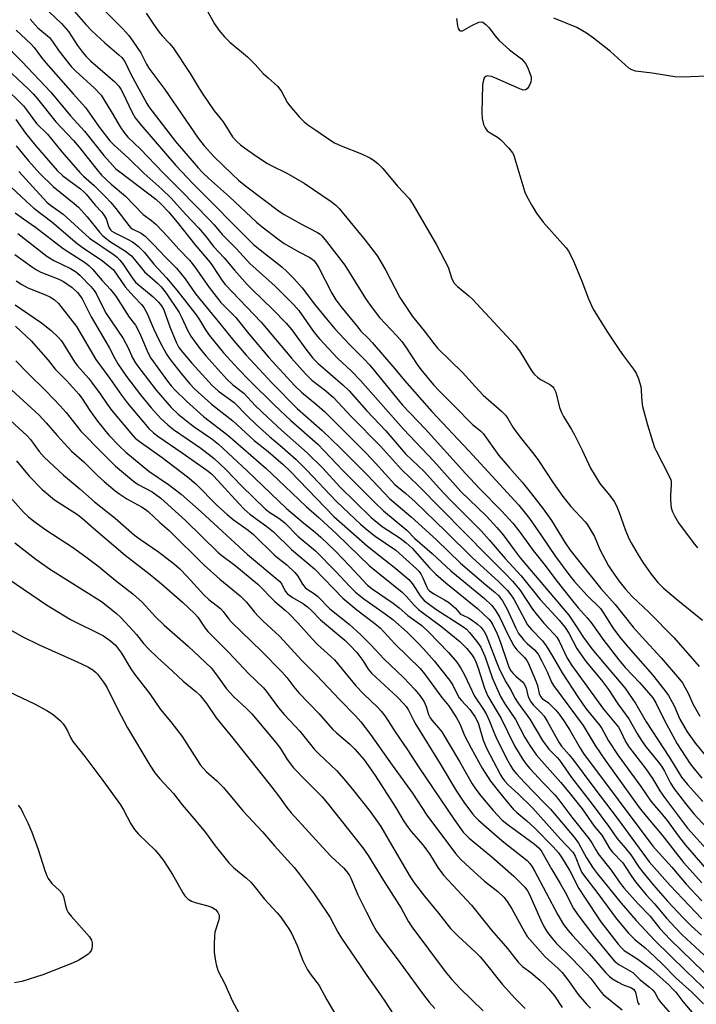
# Model space of a CAD drawing. Units: inches. Extents: x 1219771 to 1225771, y 561455 to 565455.
# Drawn here: x 1223604 to 1223803, y 562439 to 562730 of the extents above; entities that cross this region are included whole.
import ezdxf

# ---------------------------------------------------------------- set-up
doc = ezdxf.new("R2010")
doc.units = ezdxf.units.IN
doc.header["$MEASUREMENT"] = 0
doc.layers.add('Undefined', color=1, linetype='Continuous')

msp = doc.modelspace()

# ---------------------------------------------------------------- linework, layer by layer
at = {"layer": 'Undefined'}
for points, elevation in [([(1223623.79, 562737.84), (1223634.3, 562727.15), (1223636.13, 562725.11), (1223637.3, 562723.49), (1223639.62, 562720), (1223641.35, 562716.69), (1223642.04, 562715.54), (1223646.76, 562709.22), (1223656.53, 562694.86), (1223658.35, 562692.59), (1223661.19, 562689.45), (1223666.57, 562684.19), (1223668.43, 562682.51), (1223670.5, 562680.79), (1223680.48, 562673.27), (1223681.9, 562672.38), (1223686.84, 562669.63), (1223691.77, 562667.05), (1223692.47, 562666.58), (1223693.05, 562666.06), (1223694.41, 562664.42), (1223699.79, 562657.36), (1223705.89, 562647.55), (1223707.22, 562645.59), (1223710.01, 562641.98), (1223715.05, 562636.62), (1223716.56, 562634.82), (1223717.8, 562633.16), (1223721.12, 562628.07), (1223722.22, 562626.59), (1223725.96, 562622.11), (1223727.65, 562620.27), (1223732.08, 562615.93), (1223737.45, 562610.42), (1223739.82, 562608.47), (1223740.54, 562607.72), (1223745.18, 562601.28), (1223748.31, 562597.55), (1223752.06, 562593.35), (1223754.83, 562589.96), (1223758.29, 562585.53), (1223760.7, 562582.04), (1223764.76, 562575.47), (1223766.28, 562573.34), (1223768.9, 562569.97), (1223775.33, 562562.04), (1223779.5, 562557.26), (1223784.86, 562550.61), (1223787.5, 562547.6), (1223793.06, 562541.51), (1223798.51, 562535.28), (1223799.32, 562534.17), (1223800.08, 562532.93), (1223801, 562531.13), (1223802.55, 562527.73), (1223804.45, 562524.35)], 398), ([(1223617.18, 562735.45), (1223623.44, 562728.35), (1223625.21, 562726.5), (1223629.01, 562722.97), (1223633.16, 562719.46), (1223634.03, 562718.65), (1223634.9, 562717.47), (1223636.65, 562713.7), (1223641.39, 562705.08), (1223641.97, 562704.14), (1223649.84, 562693.86), (1223656.53, 562686.12), (1223657.79, 562684.77), (1223659.59, 562683.05), (1223665.8, 562677.53), (1223673.76, 562670.1), (1223675.38, 562668.7), (1223680, 562665.16), (1223681.89, 562663.81), (1223686.23, 562661.33), (1223689.49, 562659.62), (1223690.17, 562659.18), (1223690.65, 562658.75), (1223691.38, 562657.85), (1223692.16, 562656.61), (1223696, 562649.14), (1223697.13, 562647.15), (1223698.59, 562645.16), (1223703.58, 562639.05), (1223704.55, 562637.95), (1223706.72, 562635.83), (1223707.89, 562634.56), (1223714.58, 562626.84), (1223717.42, 562623.41), (1223725.47, 562614.17), (1223736.34, 562602.65), (1223751.1, 562586.63), (1223754.22, 562582.67), (1223757.82, 562577.56), (1223761.92, 562571.45), (1223766.11, 562565.72), (1223767.42, 562564.16), (1223771.23, 562559.96), (1223775.15, 562556.12), (1223776.01, 562554.93), (1223778.83, 562550.42), (1223780.76, 562547.75), (1223783.36, 562544.67), (1223790.54, 562536.55), (1223794.17, 562531.95), (1223795.22, 562530.4), (1223796.34, 562528.43), (1223796.97, 562527.16), (1223798.54, 562523.44), (1223800.74, 562519.73), (1223803.19, 562516.29), (1223810.53, 562507.29)], 400), ([(1223657.89, 562734.79), (1223661.38, 562728.59), (1223662.61, 562726.69), (1223664.28, 562724.74), (1223665.91, 562723.14), (1223671.09, 562718.83), (1223673.34, 562716.57), (1223675.7, 562713.94), (1223677.15, 562712.61), (1223680.05, 562710.14), (1223681.14, 562708.61), (1223682.93, 562705.33), (1223683.56, 562704.36), (1223686.31, 562701.2), (1223687.78, 562699.71), (1223688.92, 562698.8), (1223691.22, 562697.2), (1223695.32, 562694.4), (1223696.77, 562693.51), (1223698.74, 562692.56), (1223704.75, 562690.19), (1223707.16, 562689.07), (1223708.17, 562688.47), (1223709.52, 562687.36), (1223711, 562685.94), (1223715.31, 562680.69), (1223718.74, 562677.1), (1223719.83, 562675.42), (1223726.79, 562663.36), (1223729.2, 562658.91), (1223730.25, 562656.77), (1223731.39, 562653.31), (1223732.03, 562652.08), (1223732.99, 562651.1), (1223736.39, 562648.35), (1223737.46, 562647.34), (1223750.04, 562633.77), (1223751.32, 562632.15), (1223752.71, 562629.88), (1223754.4, 562626.88), (1223755.2, 562625.73), (1223755.75, 562625.09), (1223756.6, 562624.31), (1223757.51, 562623.62), (1223759.92, 562622.39), (1223760.57, 562621.98), (1223761.14, 562621.48), (1223761.43, 562621.1), (1223761.97, 562619.92), (1223763.1, 562615.44), (1223763.64, 562613.94), (1223764.29, 562612.7), (1223766.65, 562608.9), (1223767.53, 562607.35), (1223769.81, 562602.83), (1223772.28, 562597.5), (1223775.01, 562593.02), (1223777.87, 562589.54), (1223779.2, 562587.69), (1223779.86, 562586.37), (1223780.66, 562584.45), (1223782.41, 562579.45), (1223783.58, 562576.73), (1223784.24, 562575.42), (1223786.27, 562571.89), (1223787.77, 562569.52), (1223790.12, 562566.18), (1223792.11, 562563.8), (1223793.71, 562562.23), (1223797.48, 562558.99), (1223805.31, 562552.7)], 394), ([(1223612.6, 562732.12), (1223616.2, 562728.71), (1223618.29, 562726.34), (1223620.98, 562722.19), (1223622.46, 562720.22), (1223623.54, 562718.92), (1223624.77, 562717.72), (1223631.92, 562711.46), (1223633.11, 562710.23), (1223633.74, 562709.36), (1223634.24, 562708.46), (1223637.06, 562702.4), (1223637.95, 562700.88), (1223639.59, 562698.82), (1223649.96, 562686.78), (1223655.05, 562681.39), (1223672.84, 562663.52), (1223674.81, 562661.87), (1223681.21, 562656.87), (1223682.71, 562655.52), (1223684.72, 562653.48), (1223687.2, 562650.75), (1223690.88, 562645.93), (1223694.42, 562641.52), (1223696.83, 562638.65), (1223701.12, 562633.95), (1223705.5, 562629.62), (1223707.12, 562627.86), (1223716.84, 562616.05), (1223723.44, 562609.1), (1223735.33, 562595.9), (1223739.46, 562591.52), (1223746.06, 562584.82), (1223749.32, 562581.28), (1223751.22, 562578.91), (1223755.37, 562573.25), (1223758.87, 562568.75), (1223762.01, 562564.54), (1223766.52, 562558.81), (1223768.56, 562556.27), (1223771.27, 562553.35), (1223772.36, 562552.04), (1223776.2, 562546.65), (1223780.59, 562540.95), (1223782.5, 562538.73), (1223786.75, 562534.18), (1223790.63, 562529.7), (1223791.54, 562528.23), (1223794.1, 562523.04), (1223796.5, 562518.5), (1223797.84, 562516.16), (1223801.61, 562510.28), (1223802.79, 562508.76), (1223805.1, 562506.08)], 402), ([(1223641.21, 562731.69), (1223643.34, 562728.48), (1223645.04, 562726.17), (1223645.93, 562725.08), (1223648.13, 562722.76), (1223649.19, 562721.48), (1223654.17, 562713.97), (1223656.79, 562709.56), (1223657.88, 562707.86), (1223661.28, 562702.97), (1223663.95, 562699.65), (1223666.7, 562695.26), (1223667.94, 562693.83), (1223669.02, 562692.9), (1223670.21, 562692.02), (1223673.86, 562689.45), (1223677.02, 562687.36), (1223678.28, 562686.67), (1223682.66, 562684.58), (1223687.76, 562681.62), (1223695.73, 562676.22), (1223697.13, 562675.08), (1223698.11, 562674.1), (1223705.81, 562664.8), (1223709.41, 562660.08), (1223711.89, 562655.78), (1223715.97, 562647.88), (1223719.78, 562642.28), (1223723.22, 562638.04), (1223726.06, 562634.25), (1223727.15, 562632.95), (1223734.46, 562625.76), (1223738.21, 562621.56), (1223740.62, 562619.04), (1223742.13, 562617.65), (1223746.03, 562614.3), (1223747.19, 562613.09), (1223747.85, 562612.15), (1223749.32, 562609.64), (1223750.3, 562608.25), (1223751.85, 562606.2), (1223755.56, 562601.63), (1223756.94, 562599.75), (1223761.23, 562593.14), (1223764.08, 562589.09), (1223766.42, 562586.2), (1223770.65, 562581.68), (1223771.35, 562580.77), (1223773.44, 562577.36), (1223775.01, 562573.52), (1223777.57, 562568.66), (1223778.51, 562567.17), (1223780.61, 562564.3), (1223782.55, 562561.84), (1223784.54, 562559.63), (1223789.5, 562554.88), (1223796.76, 562547.52), (1223804.3, 562538.94)], 396), ([(1223606.97, 562730), (1223609.24, 562727.39), (1223612.71, 562724.52), (1223613.63, 562723.37), (1223615.47, 562720.62), (1223619.07, 562716.05), (1223620.41, 562714.71), (1223626, 562709.57), (1223627.89, 562707.5), (1223628.71, 562706.3), (1223631.18, 562702.27), (1223633.53, 562698.17), (1223634.63, 562696.6), (1223635.79, 562695.2), (1223639.54, 562691.62), (1223646.14, 562684.74), (1223651.37, 562679.55), (1223659.88, 562670.76), (1223661.25, 562669.29), (1223663.66, 562666.42), (1223667.83, 562662.17), (1223671.79, 562657.85), (1223679.23, 562651.2), (1223684.8, 562645.68), (1223686.19, 562643.98), (1223690.71, 562637.53), (1223692.29, 562635.65), (1223697.67, 562629.92), (1223701.73, 562626.07), (1223704.46, 562623.33), (1223717.09, 562609.04), (1223726.08, 562599.59), (1223734.03, 562590.65), (1223741.53, 562583.33), (1223744.66, 562580), (1223746.44, 562577.81), (1223749.74, 562573.37), (1223751.54, 562571.06), (1223765.82, 562554.08), (1223767.63, 562551.5), (1223770.16, 562547.49), (1223772.62, 562544.24), (1223776.28, 562539.83), (1223782.38, 562532.73), (1223785.57, 562527.92), (1223788.62, 562522.66), (1223795.52, 562512.15), (1223799.11, 562506.35), (1223800.88, 562504.13), (1223805.33, 562499.18)], 404), ([(1223732.71, 562730.15), (1223733.03, 562727.98), (1223733.26, 562727.24), (1223733.61, 562726.67), (1223733.93, 562726.48), (1223734.52, 562726.54), (1223737.2, 562728.1), (1223739.33, 562729.1), (1223740.09, 562729.19), (1223740.53, 562729.04), (1223741.35, 562728.42), (1223742.31, 562727.43), (1223743.98, 562725.1), (1223745.29, 562723.66), (1223748.32, 562720.9), (1223751.92, 562718.23), (1223752.62, 562717.5), (1223753.08, 562716.84), (1223753.76, 562715.58), (1223754.28, 562714.28), (1223754.69, 562712.95), (1223754.78, 562712.17), (1223754.61, 562711.37), (1223754.04, 562710.1), (1223753.6, 562709.45), (1223753.06, 562709.08), (1223752.42, 562709.05), (1223751.36, 562709.38), (1223744.07, 562712.63), (1223743, 562713.04), (1223742.25, 562713.2), (1223741.79, 562713.21), (1223741.38, 562713.08), (1223740.9, 562712.62), (1223740.54, 562711.62), (1223740.39, 562710.47), (1223740.22, 562702.41), (1223740.28, 562700.64), (1223740.69, 562698.92), (1223741.16, 562697.86), (1223741.81, 562697.07), (1223742.6, 562696.4), (1223744.77, 562695.12), (1223745.66, 562694.43), (1223748.15, 562691.87), (1223749.23, 562690.52), (1223749.58, 562689.82), (1223749.97, 562688.74), (1223752.84, 562678.97), (1223753.44, 562677.67), (1223755.09, 562674.65), (1223756.28, 562672.73), (1223758.27, 562670.1), (1223764.12, 562663.62), (1223765.06, 562662.5), (1223765.72, 562661.54), (1223766.43, 562660.26), (1223767.28, 562658.37), (1223769.71, 562652.65), (1223771.63, 562647.45), (1223773.04, 562644.44), (1223777.04, 562637.92), (1223780.76, 562632.27), (1223781.93, 562630.63), (1223784.94, 562626.69), (1223785.73, 562625.49), (1223786.38, 562623.85), (1223787.03, 562621.59), (1223787.18, 562620.42), (1223787.34, 562617.14), (1223787.61, 562615.7), (1223789.04, 562610.32), (1223790.58, 562605.2), (1223791.12, 562603.62), (1223791.58, 562602.58), (1223795.34, 562595.36), (1223795.88, 562594.04), (1223796, 562593.52), (1223796.05, 562592.69), (1223795.84, 562589.39), (1223795.85, 562588.05), (1223796.07, 562585.83), (1223796.37, 562584.64), (1223796.96, 562583.39), (1223798.19, 562581.4), (1223800.41, 562578.29), (1223802.89, 562575.1), (1223803.81, 562574.02)], 392), ([(1223809.26, 562713.24), (1223799.12, 562712.82), (1223797.1, 562712.97), (1223790.41, 562714.07), (1223785.49, 562714.64), (1223784.47, 562714.98), (1223783.56, 562715.56), (1223778.15, 562720.4), (1223773.12, 562724.38), (1223771.04, 562725.86), (1223768.21, 562727.51), (1223761.39, 562730.27)], 392), ([(1223602.9, 562726.73), (1223607.22, 562722.73), (1223608.18, 562721.61), (1223610.39, 562718.64), (1223611.62, 562717.13), (1223619.67, 562707.92), (1223623.33, 562703.94), (1223627.45, 562697.98), (1223630.48, 562694.09), (1223631.64, 562692.93), (1223636.09, 562688.84), (1223640.54, 562684.54), (1223645.84, 562679.8), (1223648.59, 562677.17), (1223652.84, 562672.44), (1223656.68, 562668.43), (1223658.89, 562665.74), (1223661.09, 562662.85), (1223664.2, 562659.53), (1223667.27, 562655.87), (1223670.97, 562651.69), (1223672.46, 562650.17), (1223678.44, 562644.43), (1223682.54, 562640.26), (1223684.14, 562638.3), (1223688.26, 562632.58), (1223690.34, 562629.96), (1223691.95, 562628.39), (1223699.19, 562622.08), (1223701.04, 562620.32), (1223706.18, 562614.52), (1223711.93, 562608.5), (1223717.66, 562601.76), (1223723.27, 562596.37), (1223727.62, 562591.6), (1223730.7, 562588.36), (1223739.96, 562578.99), (1223742.35, 562576.35), (1223747.12, 562570.8), (1223751.8, 562565.73), (1223757.42, 562558.79), (1223762.96, 562552.67), (1223764.73, 562550.5), (1223765.82, 562548.83), (1223768.21, 562544.34), (1223769.26, 562542.68), (1223770.92, 562540.4), (1223775.46, 562534.93), (1223777.58, 562532.19), (1223780.26, 562528.01), (1223783.56, 562523.52), (1223786.09, 562519), (1223787.43, 562516.87), (1223788.68, 562515.19), (1223792.23, 562510.86), (1223793.18, 562509.56), (1223794.04, 562508.13), (1223795.86, 562504.56), (1223796.9, 562502.88), (1223800.21, 562498.56), (1223802.74, 562495.55), (1223810.27, 562487.35)], 406), ([(1223598.99, 562723.09), (1223604.58, 562717.48), (1223613.13, 562708.39), (1223618.92, 562701.47), (1223622.99, 562696.96), (1223628.73, 562689.76), (1223631.26, 562686.86), (1223632.31, 562685.84), (1223633.42, 562684.93), (1223644.05, 562676.88), (1223645.64, 562675.43), (1223647.93, 562672.99), (1223650.77, 562669.62), (1223655.59, 562663.47), (1223660.04, 562658.16), (1223660.95, 562656.91), (1223663.52, 562652.99), (1223664.55, 562651.64), (1223675.11, 562640.54), (1223684.02, 562629.97), (1223688.18, 562625.31), (1223690.1, 562623.5), (1223694.22, 562620.27), (1223696.4, 562618.33), (1223701.74, 562612.62), (1223710.31, 562603.98), (1223716.46, 562597.12), (1223721.44, 562592.36), (1223741.92, 562571.52), (1223747.02, 562566.55), (1223749.23, 562564.14), (1223751.35, 562561.63), (1223755.17, 562555.92), (1223756.23, 562554.49), (1223758.5, 562551.75), (1223761.45, 562548.67), (1223762.28, 562547.66), (1223762.98, 562546.43), (1223765.35, 562541.49), (1223766.72, 562539.32), (1223776.04, 562526.41), (1223780.48, 562521.12), (1223781.11, 562519.99), (1223782.56, 562516.83), (1223783.51, 562515.25), (1223788.55, 562508.78), (1223790.49, 562505.98), (1223792.69, 562502.34), (1223794.01, 562500.35), (1223800.87, 562491.31), (1223807.23, 562484.23)], 408), ([(1223594.04, 562720.95), (1223606.27, 562709.53), (1223607.85, 562707.94), (1223609.13, 562706.48), (1223614.53, 562699.68), (1223619.73, 562694.14), (1223621.46, 562692.18), (1223626.71, 562685.5), (1223628.05, 562683.99), (1223630.88, 562681.31), (1223635.13, 562677.7), (1223640.3, 562672.33), (1223642.77, 562670.56), (1223644.15, 562669.35), (1223647.6, 562665.78), (1223650.81, 562662.1), (1223654.01, 562658.85), (1223655.48, 562657.03), (1223659.81, 562650.83), (1223663.21, 562646.42), (1223667.61, 562641.91), (1223671.47, 562637.16), (1223677.32, 562630.27), (1223685.08, 562621.74), (1223686.98, 562619.9), (1223691.57, 562616.21), (1223693.77, 562614.24), (1223706.09, 562601.93), (1223708.86, 562599.02), (1223714.58, 562592.69), (1223717.78, 562590.04), (1223720.56, 562587.53), (1223729.49, 562578.93), (1223737.3, 562571.14), (1223745.22, 562563.96), (1223747.72, 562561.37), (1223748.72, 562560.15), (1223749.59, 562558.84), (1223752.98, 562552.53), (1223753.7, 562551.31), (1223754.8, 562549.94), (1223758.07, 562546.51), (1223759.21, 562545.08), (1223761.06, 562542.06), (1223763.84, 562537.15), (1223768.47, 562529.99), (1223770.85, 562526.6), (1223774.97, 562521.62), (1223775.57, 562520.65), (1223777.54, 562517.01), (1223780.39, 562512.75), (1223787.04, 562503.58), (1223790.01, 562499.29), (1223794.55, 562493.92), (1223798.17, 562488.95), (1223800.26, 562486.27), (1223805.91, 562479.73)], 410), ([(1223599.04, 562710.27), (1223605.01, 562704.35), (1223605.92, 562703.25), (1223608.85, 562699.15), (1223612.1, 562695.99), (1223616.38, 562690.83), (1223621.68, 562684.71), (1223622.69, 562683.67), (1223625.85, 562680.87), (1223629.33, 562677.45), (1223630.82, 562675.86), (1223632.27, 562674.11), (1223636.05, 562669.05), (1223636.44, 562668.65), (1223637.12, 562668.15), (1223639.75, 562666.83), (1223640.92, 562665.96), (1223643.39, 562663.49), (1223646.86, 562659.79), (1223650.16, 562656.5), (1223652.67, 562653.36), (1223655.78, 562648.93), (1223662.94, 562640.17), (1223667.01, 562635.06), (1223670.65, 562630.88), (1223678.38, 562622.61), (1223685.78, 562615.12), (1223693.13, 562608.64), (1223698.43, 562603.5), (1223706.43, 562595.43), (1223713, 562588.5), (1223719.33, 562583.1), (1223726.79, 562576.37), (1223733.93, 562569.44), (1223741.35, 562563.08), (1223744.11, 562560.82), (1223745.08, 562559.91), (1223746.29, 562558.35), (1223747.7, 562555.92), (1223750.17, 562550.3), (1223751.01, 562548.75), (1223751.84, 562547.6), (1223752.58, 562546.76), (1223753.57, 562545.8), (1223755.71, 562543.92), (1223756.8, 562542.61), (1223757.92, 562540.59), (1223759.55, 562537.19), (1223760.77, 562534.4), (1223761.36, 562533.34), (1223770.1, 562521.58), (1223773.6, 562515.7), (1223776.58, 562511.33), (1223786.58, 562497.43), (1223788.66, 562494.82), (1223793.39, 562489.23), (1223799.65, 562481.11), (1223805.05, 562475.12)], 412), ([(1223602.75, 562700.38), (1223605.64, 562696.34), (1223608.53, 562692.68), (1223614.92, 562685.34), (1223616.64, 562683.7), (1223621.85, 562679.88), (1223622.72, 562679.16), (1223623.55, 562678.31), (1223626.12, 562675.11), (1223628.13, 562672.99), (1223628.86, 562672.09), (1223629.4, 562671.08), (1223630.16, 562668.65), (1223630.68, 562667.78), (1223631.06, 562667.43), (1223631.78, 562666.99), (1223635.7, 562665.1), (1223637.2, 562664.23), (1223638.84, 562662.99), (1223640.69, 562661.1), (1223643.49, 562657.64), (1223647.2, 562653.66), (1223650.24, 562650.06), (1223655.96, 562642.7), (1223656.92, 562641.26), (1223658.69, 562638.28), (1223659.82, 562636.72), (1223664.05, 562631.52), (1223668.31, 562626.83), (1223671.74, 562623.31), (1223679.08, 562616.05), (1223683.89, 562611.59), (1223691.82, 562604.58), (1223699.34, 562596.76), (1223708.72, 562587.3), (1223711.19, 562584.92), (1223718.05, 562579.16), (1223720.4, 562576.79), (1223725.52, 562572.32), (1223731.06, 562567.16), (1223740.98, 562559), (1223743.04, 562557.03), (1223744.13, 562555.68), (1223745.54, 562553.41), (1223747.86, 562548.41), (1223749.63, 562545.07), (1223750.54, 562543.9), (1223752.81, 562541.59), (1223753.45, 562540.74), (1223753.87, 562540.03), (1223756.26, 562534.46), (1223756.6, 562533.35), (1223757.07, 562531.02), (1223757.46, 562530.12), (1223757.99, 562529.57), (1223759.83, 562528.25), (1223760.48, 562527.69), (1223761.87, 562526.23), (1223762.95, 562524.9), (1223764.58, 562522.61), (1223766.12, 562520.22), (1223769.18, 562514.88), (1223770.22, 562513.29), (1223790.61, 562485.99), (1223796.26, 562479.76), (1223800.49, 562474.75), (1223805.05, 562469.8)], 414), ([(1223602.83, 562692.64), (1223606.54, 562688.17), (1223609.87, 562684.47), (1223613.79, 562680.61), (1223620.02, 562675.62), (1223621.21, 562674.52), (1223623.84, 562671.62), (1223627.42, 562667.13), (1223628.43, 562666.09), (1223630.68, 562664.27), (1223635.08, 562661.5), (1223636.88, 562660.16), (1223640.73, 562655.45), (1223644.55, 562652.05), (1223645.63, 562650.96), (1223647.06, 562649.08), (1223650.91, 562643.43), (1223651.72, 562641.89), (1223653.32, 562638.37), (1223654.41, 562636.45), (1223655.34, 562635.04), (1223657.04, 562632.76), (1223658.79, 562630.61), (1223664.97, 562623.79), (1223666.81, 562622.08), (1223669.97, 562619.61), (1223673.45, 562615.93), (1223676.94, 562612.59), (1223681.15, 562608.67), (1223688.68, 562602.01), (1223693.28, 562597.46), (1223698.27, 562592.03), (1223707.58, 562582.99), (1223710.77, 562580.27), (1223716.07, 562576.88), (1223717.9, 562575.51), (1223719.61, 562573.85), (1223724.73, 562568.12), (1223726.63, 562566.2), (1223729.55, 562563.71), (1223738.93, 562556.08), (1223742.3, 562552.94), (1223742.84, 562552.27), (1223743.46, 562551.29), (1223744.69, 562548.6), (1223745.55, 562546.39), (1223747.72, 562539.95), (1223748.26, 562538.63), (1223748.77, 562537.75), (1223749.44, 562536.92), (1223750.21, 562536.16), (1223752.16, 562534.49), (1223752.81, 562533.68), (1223753.26, 562532.63), (1223753.84, 562530.04), (1223754.62, 562528.59), (1223755.32, 562527.71), (1223757.71, 562525.3), (1223758.53, 562524.33), (1223759.46, 562522.84), (1223762.94, 562516.69), (1223763.7, 562515.51), (1223765.98, 562512.9), (1223767.19, 562511.38), (1223773.17, 562503.28), (1223780.37, 562493.8), (1223789.52, 562481.4), (1223795.77, 562474.33), (1223805.02, 562464.57)], 416), ([(1223603.64, 562684.98), (1223611.94, 562675.93), (1223612.99, 562675.07), (1223616.74, 562672.41), (1223624.5, 562665.4), (1223631.47, 562660.65), (1223632.62, 562659.75), (1223633.44, 562658.91), (1223634.37, 562657.77), (1223637.12, 562653.67), (1223638.1, 562652.41), (1223639.31, 562651.28), (1223643.26, 562648.07), (1223644.89, 562646.5), (1223645.74, 562645.39), (1223646.41, 562644.19), (1223648.18, 562639.15), (1223650.01, 562634.72), (1223650.85, 562633.11), (1223652, 562631.6), (1223654.67, 562628.5), (1223660.66, 562621.92), (1223662.54, 562620.23), (1223667.18, 562616.84), (1223671.11, 562612.84), (1223673.66, 562610.36), (1223677.53, 562606.87), (1223681.28, 562603.68), (1223685.41, 562600.01), (1223688.51, 562596.98), (1223697.25, 562587.81), (1223701.04, 562584.12), (1223704.46, 562581.01), (1223706.42, 562579.31), (1223708.73, 562577.45), (1223714.85, 562573.26), (1223720.89, 562567.8), (1223721.68, 562566.98), (1223722.33, 562566.09), (1223722.81, 562565.11), (1223723.94, 562562.36), (1223724.27, 562561.84), (1223724.72, 562561.35), (1223726.08, 562560.38), (1223729.2, 562558.7), (1223730.41, 562557.96), (1223732.4, 562556.22), (1223733.93, 562554.46), (1223734.54, 562554.09), (1223736.28, 562553.3), (1223737.02, 562552.87), (1223738.93, 562551.45), (1223740.02, 562550.46), (1223740.89, 562549.28), (1223741.43, 562548.24), (1223744.37, 562540.56), (1223745.4, 562538.1), (1223747.4, 562534.31), (1223748.83, 562531.93), (1223749.82, 562529.82), (1223750.9, 562528.16), (1223754.32, 562523.49), (1223758.04, 562517.18), (1223759.98, 562514.58), (1223762.43, 562512.13), (1223763.12, 562511.33), (1223766.59, 562506.21), (1223772.75, 562498.34), (1223777.8, 562491.52), (1223780.02, 562488.35), (1223782.48, 562485.47), (1223784.1, 562483.4), (1223786.57, 562479.72), (1223787.62, 562478.34), (1223790.78, 562474.51), (1223794.91, 562469.77), (1223799.62, 562464.77), (1223802.03, 562462.34), (1223804.93, 562459.68)], 418), ([(1223599.85, 562681.89), (1223605.91, 562676.13), (1223608.09, 562674.16), (1223613.37, 562670.17), (1223620.85, 562663.82), (1223622.62, 562662.54), (1223628.29, 562658.7), (1223630.53, 562656.93), (1223631.53, 562655.97), (1223635.01, 562650.99), (1223637.53, 562648.17), (1223639.82, 562645.75), (1223640.51, 562644.89), (1223641.39, 562643.35), (1223643.4, 562638.67), (1223645.11, 562635.01), (1223647.22, 562631.1), (1223648.33, 562629.54), (1223651.52, 562625.46), (1223654.13, 562622.41), (1223655.5, 562620.94), (1223657.55, 562619.01), (1223660.52, 562616.42), (1223666.73, 562611.45), (1223673.04, 562605.67), (1223677.19, 562602.41), (1223681.56, 562598.6), (1223683.73, 562596.47), (1223696.54, 562583.27), (1223706.47, 562574.49), (1223714.83, 562567.9), (1223718.65, 562564.61), (1223719.76, 562563.4), (1223722, 562559.87), (1223722.49, 562559.21), (1223723.23, 562558.44), (1223724.32, 562557.56), (1223726.6, 562555.91), (1223734.54, 562550.83), (1223735.68, 562549.95), (1223736.6, 562549.06), (1223738.76, 562546.34), (1223739.89, 562544.64), (1223741.06, 562542), (1223743.3, 562535.49), (1223745.72, 562530.18), (1223746.98, 562527.96), (1223750.16, 562523.3), (1223752.88, 562518.02), (1223754.32, 562515.63), (1223756.34, 562512.83), (1223763.49, 562504.76), (1223766.28, 562501.42), (1223769.79, 562496.98), (1223773.36, 562491.86), (1223775.6, 562489.23), (1223777.94, 562485.18), (1223778.72, 562484.22), (1223781.75, 562481.01), (1223782.5, 562479.94), (1223784.29, 562477.09), (1223785.51, 562475.47), (1223788.66, 562471.62), (1223791.06, 562468.95), (1223794.63, 562464.71), (1223797.26, 562461.86), (1223799.23, 562459.86), (1223805.68, 562453.96)], 420), ([(1223602.62, 562672.8), (1223605, 562671.05), (1223608.55, 562668.61), (1223616.72, 562662.33), (1223623.3, 562658.03), (1223624.38, 562657.15), (1223625.38, 562656.2), (1223628.28, 562652.83), (1223630.67, 562650.23), (1223632.22, 562648.22), (1223636.22, 562642), (1223638.04, 562639.64), (1223638.58, 562638.83), (1223639.57, 562636.78), (1223641.84, 562631.42), (1223642.59, 562629.99), (1223647.5, 562623.17), (1223648.56, 562621.83), (1223649.69, 562620.6), (1223653.11, 562617.26), (1223658.15, 562612.77), (1223665.27, 562607.27), (1223676.59, 562597.4), (1223680.16, 562594.07), (1223688.36, 562586.14), (1223692.22, 562582.86), (1223697.42, 562577.99), (1223707.06, 562568.69), (1223716.7, 562560.96), (1223717.86, 562559.76), (1223720.12, 562557.14), (1223721.54, 562555.76), (1223722.65, 562554.87), (1223728.44, 562550.64), (1223733.66, 562546.31), (1223735.75, 562544.28), (1223737.35, 562542.31), (1223737.94, 562541.38), (1223738.31, 562540.63), (1223739.13, 562538.52), (1223741, 562532.56), (1223741.97, 562530.23), (1223745.94, 562523.63), (1223749.86, 562515.54), (1223752.26, 562511.54), (1223753.24, 562510.2), (1223754.36, 562508.91), (1223758.24, 562504.65), (1223761.79, 562501.01), (1223762.94, 562499.67), (1223766.71, 562494.54), (1223771.74, 562488.27), (1223772.62, 562486.98), (1223773.8, 562484.86), (1223774.53, 562483.74), (1223778.31, 562478.94), (1223781.02, 562475.03), (1223782.08, 562473.64), (1223786.25, 562468.96), (1223789.71, 562465.45), (1223792.67, 562461.68), (1223795.68, 562458.47), (1223808.88, 562445.63)], 422), ([(1223603.34, 562666.7), (1223611.96, 562660), (1223613.96, 562658.73), (1223618.93, 562656.4), (1223620.33, 562655.52), (1223621.62, 562654.4), (1223624.92, 562651.09), (1223625.84, 562649.96), (1223626.48, 562648.99), (1223628.73, 562644.44), (1223629.45, 562643.17), (1223634.41, 562635.77), (1223635.85, 562633), (1223637.21, 562630.02), (1223638.15, 562628.42), (1223639.61, 562626.38), (1223644.12, 562620.52), (1223648.53, 562615.41), (1223650.69, 562613.4), (1223654.04, 562610.72), (1223655.68, 562609.51), (1223660.54, 562606.16), (1223662.49, 562604.62), (1223671, 562596.68), (1223682.61, 562585.57), (1223687.65, 562581.36), (1223691.16, 562578.56), (1223692.76, 562577.14), (1223696.99, 562572.97), (1223701.16, 562568.69), (1223706.49, 562562.93), (1223707.82, 562561.9), (1223714.04, 562557.69), (1223715.83, 562556.25), (1223718.38, 562554.03), (1223722.47, 562551.07), (1223724.5, 562549.23), (1223730.39, 562543.12), (1223732.83, 562540.23), (1223734.11, 562538.29), (1223735.08, 562536.5), (1223737.99, 562530.2), (1223740.66, 562526.27), (1223741.56, 562524.83), (1223742.47, 562522.89), (1223743.71, 562519.57), (1223744.29, 562518.26), (1223747.5, 562511.87), (1223748.62, 562509.78), (1223749.37, 562508.58), (1223750.39, 562507.28), (1223752.73, 562504.73), (1223758.61, 562498.77), (1223760.41, 562496.85), (1223767.39, 562488.62), (1223768.69, 562486.85), (1223771.02, 562482.52), (1223772.98, 562479.52), (1223774.2, 562477.9), (1223781.29, 562469.19), (1223785.75, 562464.09), (1223791.17, 562458.12), (1223800.31, 562449.18), (1223810.19, 562439.79)], 424), ([(1223602.5, 562660.54), (1223607.43, 562656.96), (1223608.9, 562656.02), (1223610.18, 562655.34), (1223615.42, 562653.25), (1223616.82, 562652.58), (1223619.41, 562650.76), (1223620.98, 562649.33), (1223621.68, 562648.44), (1223622.3, 562647.45), (1223624.99, 562642.13), (1223628.66, 562635.96), (1223630.39, 562632.89), (1223631.96, 562629.81), (1223632.9, 562628.28), (1223635.44, 562624.58), (1223639.58, 562619.09), (1223642.68, 562615.34), (1223645.53, 562612.2), (1223647.58, 562610.27), (1223649.28, 562608.86), (1223657.37, 562603.36), (1223661.26, 562600.34), (1223664.7, 562597.09), (1223669.36, 562592.26), (1223676.42, 562585.45), (1223677.66, 562584.45), (1223680.3, 562582.73), (1223682.09, 562581.38), (1223685.95, 562577.48), (1223691.17, 562573.11), (1223697.17, 562567), (1223701.29, 562562.61), (1223702.96, 562560.94), (1223705.36, 562558.98), (1223711.7, 562554.57), (1223713.91, 562552.86), (1223718.17, 562549.09), (1223721.44, 562545.86), (1223723.03, 562544.16), (1223726.15, 562540.67), (1223730.69, 562534.91), (1223731.65, 562533.48), (1223732.78, 562531), (1223733.49, 562529.74), (1223734.16, 562528.91), (1223736.65, 562526.28), (1223738.15, 562524.25), (1223739.09, 562522.32), (1223740.63, 562517.29), (1223741.61, 562514.88), (1223745.7, 562507.06), (1223746.3, 562506.05), (1223746.98, 562505.11), (1223747.94, 562504.08), (1223750.89, 562501.46), (1223755.13, 562497.33), (1223763.43, 562488.05), (1223767.01, 562484.22), (1223767.72, 562483.07), (1223769.18, 562479.26), (1223769.69, 562478.24), (1223770.15, 562477.52), (1223774.44, 562472.02), (1223779.89, 562464.54), (1223783.47, 562460.33), (1223785.32, 562458.48), (1223788.34, 562456), (1223789.64, 562454.81), (1223793.25, 562451.35), (1223797.52, 562447.05), (1223802.08, 562442.88), (1223805.53, 562439.45)], 426), ([(1223602.89, 562652.73), (1223604.54, 562651.64), (1223606.33, 562650.67), (1223611.55, 562648.6), (1223612.84, 562648), (1223614.04, 562647.24), (1223615.32, 562646.06), (1223620.63, 562639.29), (1223626.38, 562629.58), (1223630.47, 562623.95), (1223633.91, 562619.03), (1223635.72, 562616.67), (1223641.96, 562609.25), (1223643.36, 562607.95), (1223644.65, 562606.92), (1223651.84, 562602.05), (1223659.08, 562596.88), (1223660.43, 562595.82), (1223661.15, 562595.11), (1223668.51, 562587.04), (1223670.12, 562585.39), (1223671.79, 562583.96), (1223676.82, 562580.28), (1223678.8, 562578.67), (1223684.05, 562573.54), (1223690.83, 562567.79), (1223699.25, 562559.15), (1223703.3, 562555.73), (1223708.26, 562551.99), (1223710.22, 562550.4), (1223714.53, 562545.65), (1223722.03, 562538.36), (1223723.3, 562536.81), (1223728.42, 562529.88), (1223730.34, 562527.43), (1223732.61, 562524.08), (1223733.67, 562522.03), (1223735.12, 562518.59), (1223737.03, 562514.92), (1223740.31, 562508.95), (1223742.71, 562505.13), (1223745.8, 562501.28), (1223749.49, 562496.83), (1223750.51, 562495.87), (1223753.45, 562493.44), (1223755.8, 562491.31), (1223761.22, 562485.75), (1223762.76, 562484.04), (1223763.65, 562482.75), (1223766.11, 562478.73), (1223768.84, 562473.53), (1223770.45, 562470.9), (1223775.27, 562463.64), (1223780.4, 562457.08), (1223781.34, 562455.97), (1223782.17, 562455.22), (1223786.21, 562452.6), (1223790.09, 562449.73), (1223795.29, 562445.05), (1223796.66, 562443.69), (1223797.38, 562442.86), (1223799.47, 562440.1), (1223802.7, 562436.28)], 428), ([(1223602.56, 562645.68), (1223610.39, 562640.4), (1223613.22, 562638.08), (1223615.34, 562636.03), (1223616.1, 562635.17), (1223616.74, 562634.29), (1223620.06, 562628.89), (1223620.83, 562627.76), (1223624.17, 562624.04), (1223625.08, 562622.91), (1223627.67, 562619.43), (1223629.69, 562616.35), (1223631.01, 562614.57), (1223636.65, 562607.84), (1223638, 562606.36), (1223639.13, 562605.45), (1223645.92, 562600.64), (1223653.37, 562594.96), (1223655.82, 562592.85), (1223662.17, 562586.51), (1223665.06, 562583.81), (1223666.82, 562582.39), (1223671.26, 562579.22), (1223672.84, 562577.92), (1223679.09, 562571.87), (1223680.51, 562570.65), (1223682.72, 562568.94), (1223685.04, 562566.74), (1223685.98, 562565.66), (1223687.29, 562563.3), (1223688.07, 562562.33), (1223688.71, 562561.8), (1223690.83, 562560.4), (1223691.73, 562559.71), (1223695.32, 562556.01), (1223701.04, 562551.46), (1223704.54, 562548.29), (1223707.34, 562545.52), (1223711.43, 562541.13), (1223717.08, 562535.7), (1223720.45, 562532.18), (1223721.87, 562530.42), (1223723.14, 562528.56), (1223723.75, 562527.22), (1223724.49, 562524.82), (1223724.97, 562523.84), (1223725.47, 562523.18), (1223727.44, 562520.92), (1223728.35, 562519.66), (1223733.62, 562510.96), (1223737.36, 562504.36), (1223738.32, 562502.89), (1223739.87, 562500.79), (1223743.49, 562496.48), (1223746.2, 562493.68), (1223747.97, 562492.24), (1223755.63, 562486.7), (1223757.08, 562485.43), (1223757.85, 562484.34), (1223760.79, 562479.06), (1223763.33, 562475.01), (1223765.11, 562471.71), (1223766.39, 562469.05), (1223767.2, 562467.63), (1223768.53, 562465.71), (1223773.38, 562459.24), (1223778.22, 562453.29), (1223779.36, 562452.07), (1223780.61, 562451.11), (1223784.07, 562449.12), (1223784.74, 562448.67), (1223786.93, 562446.55), (1223789.68, 562444.39), (1223790.53, 562443.62), (1223791.16, 562442.78), (1223792.3, 562440.76), (1223792.97, 562439.84), (1223800.58, 562431.17)], 430), ([(1223602.63, 562639.39), (1223605.95, 562636.39), (1223607.34, 562635.02), (1223612.29, 562629.39), (1223614.37, 562626.67), (1223617.77, 562623.25), (1223621.4, 562619.3), (1223622.45, 562617.9), (1223624.64, 562614.49), (1223626.86, 562611.34), (1223630.24, 562607.26), (1223633.3, 562603.99), (1223635.25, 562602.22), (1223641.95, 562596.62), (1223647.78, 562592.68), (1223651.54, 562589.82), (1223657.44, 562584.59), (1223671.12, 562572.01), (1223680.64, 562564.07), (1223681.26, 562563.29), (1223682.22, 562561.19), (1223682.9, 562560.39), (1223684.31, 562559.38), (1223687.56, 562557.45), (1223688.74, 562556.63), (1223689.97, 562555.48), (1223692.59, 562552.71), (1223699.81, 562546.75), (1223701.38, 562545.2), (1223703.29, 562543.09), (1223705.05, 562540.72), (1223706.65, 562538.23), (1223707.63, 562537.02), (1223715.29, 562529.96), (1223717.13, 562528.07), (1223717.89, 562527.17), (1223718.47, 562526.32), (1223719.93, 562523.34), (1223720.71, 562521.92), (1223727.95, 562510.31), (1223732.72, 562502.17), (1223734.92, 562498.93), (1223737.48, 562495.5), (1223738.22, 562494.63), (1223739.16, 562493.69), (1223744.74, 562488.8), (1223746.72, 562487.15), (1223752.2, 562482.86), (1223753.53, 562481.7), (1223754.33, 562480.89), (1223755.05, 562479.91), (1223755.76, 562478.66), (1223762.56, 562465.72), (1223764.27, 562462.9), (1223765.62, 562461.1), (1223766.93, 562459.59), (1223771.83, 562454.3), (1223776.77, 562448.58), (1223777.81, 562447.55), (1223778.72, 562446.84), (1223780.44, 562445.81), (1223781.72, 562445.2), (1223784.32, 562444.18), (1223785.05, 562443.65), (1223785.49, 562442.91), (1223786.07, 562440.13), (1223786.27, 562439.63), (1223786.58, 562439.15)], 432), ([(1223602.73, 562629.17), (1223606.27, 562625.53), (1223611.7, 562620.22), (1223615.81, 562615.89), (1223617.58, 562613.89), (1223621.95, 562608.39), (1223628.22, 562601.98), (1223632.18, 562598.08), (1223637.44, 562593.66), (1223638.89, 562592.68), (1223642.97, 562590.54), (1223645.55, 562588.61), (1223652.83, 562582.03), (1223662.38, 562572.67), (1223663.53, 562571.73), (1223667.39, 562568.92), (1223674.14, 562563.31), (1223679.14, 562558.15), (1223682.34, 562555.51), (1223683.37, 562554.53), (1223685.92, 562551.82), (1223690.11, 562547.12), (1223691.7, 562545.45), (1223695.69, 562541.96), (1223696.74, 562540.95), (1223703.02, 562533.26), (1223705.31, 562530.93), (1223709.57, 562526.86), (1223710.53, 562525.78), (1223711.61, 562524.38), (1223712.6, 562522.97), (1223714.66, 562519.67), (1223718.31, 562514.39), (1223721.54, 562509.43), (1223732.02, 562493.86), (1223734.71, 562490.15), (1223736.5, 562488.31), (1223743.13, 562482.87), (1223749.65, 562477.09), (1223751.14, 562475.69), (1223752.91, 562473.84), (1223753.66, 562472.83), (1223754.28, 562471.7), (1223757.58, 562464.11), (1223758.35, 562462.5), (1223759.57, 562460.48), (1223761.08, 562458.5), (1223762.12, 562457.37), (1223766.7, 562452.87), (1223771.09, 562448.28), (1223772.29, 562446.89), (1223775.02, 562443.36), (1223775.97, 562442.26), (1223781.55, 562437.65)], 434), ([(1223599.14, 562622.75), (1223609.65, 562613.16), (1223611.74, 562610.89), (1223614.95, 562607.14), (1223619.23, 562602.54), (1223622.87, 562599.38), (1223626.86, 562595.38), (1223628.8, 562593.55), (1223632.08, 562590.81), (1223633.48, 562589.78), (1223635.46, 562588.47), (1223639.83, 562586.13), (1223640.94, 562585.41), (1223641.8, 562584.74), (1223645.23, 562581.5), (1223648.03, 562579.07), (1223658.29, 562568.92), (1223662.93, 562564.74), (1223668.95, 562559.82), (1223670.75, 562557.94), (1223673.18, 562554.99), (1223674.32, 562553.74), (1223675.73, 562552.34), (1223680.56, 562547.89), (1223687.12, 562540.74), (1223691.41, 562536.43), (1223698.32, 562529.15), (1223702.94, 562524.44), (1223704.49, 562522.67), (1223707.33, 562518.96), (1223713.75, 562509.88), (1223719.72, 562501.62), (1223723.98, 562495.13), (1223732.45, 562483.78), (1223734.03, 562482.09), (1223737.9, 562478.4), (1223741.01, 562475.69), (1223744.9, 562472.58), (1223746.63, 562470.91), (1223747.65, 562469.64), (1223749.05, 562467.5), (1223752.84, 562460.5), (1223753.55, 562459.36), (1223754.31, 562458.4), (1223758.89, 562453.36), (1223762.7, 562449.9), (1223763.86, 562448.72), (1223765.84, 562446.15), (1223768.58, 562442.26), (1223771.04, 562439.33), (1223772.25, 562438.17)], 436), ([(1223598.83, 562613.72), (1223606.03, 562607.11), (1223607.07, 562605.91), (1223609.63, 562602.46), (1223611.14, 562600.77), (1223616.82, 562595.46), (1223621.68, 562591.44), (1223625.95, 562587.61), (1223632.07, 562582.79), (1223637.8, 562577.76), (1223639.53, 562576.46), (1223644.81, 562572.86), (1223649.53, 562569.17), (1223651.13, 562567.8), (1223653.34, 562565.58), (1223658.21, 562560.09), (1223659.65, 562558.75), (1223663.1, 562556.05), (1223663.88, 562555.17), (1223665.58, 562552.95), (1223666.37, 562552.07), (1223675.26, 562543.48), (1223681.19, 562537.43), (1223682.71, 562535.74), (1223684.78, 562533.01), (1223686.24, 562531.25), (1223692.1, 562525.09), (1223696.12, 562520.54), (1223697.29, 562519.43), (1223701.26, 562516.04), (1223702.75, 562514.58), (1223705.45, 562511.42), (1223708.74, 562506.86), (1223714.71, 562497.48), (1223717.32, 562493.13), (1223718.43, 562491.46), (1223719.31, 562490.31), (1223722.81, 562486.32), (1223723.91, 562484.94), (1223724.72, 562483.75), (1223727.18, 562479.69), (1223728.91, 562477.4), (1223737.13, 562468.52), (1223743.01, 562461.24), (1223747.74, 562455.77), (1223750.89, 562451.75), (1223752.2, 562450.5), (1223754.65, 562448.66), (1223757.26, 562446.43), (1223758.75, 562445.09), (1223759.88, 562443.93), (1223761.59, 562441.84), (1223763.9, 562438.39)], 438), ([(1223602.94, 562599.69), (1223606.69, 562595.09), (1223610.54, 562591.16), (1223614.22, 562588.18), (1223620.92, 562583.79), (1223622.43, 562582.67), (1223625.64, 562579.81), (1223634.97, 562571.86), (1223642.36, 562566.14), (1223645.75, 562563.39), (1223651.95, 562557.94), (1223655.5, 562554.64), (1223656.43, 562553.51), (1223658.6, 562550.33), (1223659.43, 562549.27), (1223665.54, 562543.16), (1223671.38, 562536.9), (1223675.82, 562532.66), (1223676.71, 562531.6), (1223680.19, 562526.78), (1223681.91, 562524.8), (1223686.54, 562519.87), (1223690.85, 562514.48), (1223692.09, 562513.21), (1223695.68, 562509.92), (1223697.31, 562508.26), (1223699.46, 562505.88), (1223702.39, 562502.36), (1223707.31, 562496.24), (1223710.41, 562491.77), (1223713.62, 562486.14), (1223719.08, 562476.93), (1223720.24, 562475.14), (1223723.29, 562471.23), (1223727.43, 562466.23), (1223730.99, 562461.73), (1223733.17, 562459.47), (1223738.19, 562454.84), (1223739.71, 562453.29), (1223740.82, 562452), (1223746.21, 562445.23), (1223749.98, 562441.04), (1223752.99, 562438.06)], 440), ([(1223600.34, 562589.79), (1223605.05, 562584.56), (1223606.49, 562583.13), (1223608.05, 562581.84), (1223611.58, 562579.3), (1223619.47, 562574.22), (1223623.45, 562571.33), (1223627.37, 562568.37), (1223632.05, 562564.43), (1223637.26, 562560.41), (1223640.01, 562557.93), (1223643.94, 562553.65), (1223646.49, 562551.15), (1223653.61, 562544.95), (1223660.33, 562538.57), (1223661.99, 562536.53), (1223664.93, 562532.44), (1223665.86, 562531.29), (1223667.07, 562530), (1223670.69, 562526.72), (1223672.4, 562525), (1223679.49, 562516.53), (1223680.82, 562514.75), (1223682.78, 562511.52), (1223684.66, 562509.12), (1223688.38, 562505.23), (1223692.97, 562500.63), (1223694.63, 562498.77), (1223705.1, 562485.53), (1223706.69, 562483.25), (1223711.19, 562475.89), (1223715.04, 562469.85), (1223716.36, 562467.65), (1223718.44, 562463.85), (1223719.5, 562462.16), (1223729.42, 562448.98), (1223731.3, 562446.6), (1223733.8, 562444), (1223740.62, 562437.42)], 442), ([(1223602.46, 562575.43), (1223608.67, 562570.65), (1223612.95, 562567.61), (1223628.02, 562558.12), (1223629.44, 562557.08), (1223632.47, 562554.66), (1223633.75, 562553.43), (1223637.35, 562549.54), (1223638.31, 562548.43), (1223640.4, 562545.75), (1223642.04, 562544.07), (1223644.56, 562541.64), (1223648.98, 562537.63), (1223652.07, 562534.64), (1223655.87, 562531.61), (1223657.14, 562530.45), (1223659.03, 562528.03), (1223661.87, 562523.86), (1223666.8, 562517.8), (1223678.26, 562503.42), (1223680.53, 562500.45), (1223682.72, 562497.35), (1223683.93, 562495.79), (1223694.36, 562484.38), (1223695.78, 562482.95), (1223699.37, 562479.59), (1223700.51, 562478.3), (1223701.16, 562477.3), (1223701.57, 562476.51), (1223703.67, 562471.57), (1223706.14, 562466.46), (1223708.13, 562462.63), (1223709.14, 562460.92), (1223710.57, 562458.8), (1223715.18, 562452.77), (1223722.7, 562442.47), (1223724.65, 562439.93), (1223726.3, 562438.05)], 444), ([(1223600.71, 562564.76), (1223611.8, 562557.19), (1223618.93, 562552.81), (1223628.59, 562548.07), (1223630.67, 562546.6), (1223632.14, 562545.28), (1223633.9, 562542.95), (1223636.66, 562538.34), (1223637.75, 562536.68), (1223642.31, 562530.93), (1223645.45, 562526.27), (1223648.51, 562522.65), (1223651.86, 562518.37), (1223656.1, 562511.55), (1223657.27, 562509.87), (1223659.02, 562507.92), (1223662.08, 562505.21), (1223664.05, 562503.3), (1223669.82, 562496.27), (1223675.47, 562490.16), (1223679.01, 562486.05), (1223684.85, 562479.67), (1223686.36, 562477.79), (1223690.7, 562471.87), (1223694.51, 562466.36), (1223695.43, 562464.89), (1223697.73, 562460.62), (1223698.78, 562458.87), (1223704.3, 562450.8), (1223706.23, 562447.84), (1223709.44, 562443.37), (1223711.55, 562440.28), (1223715.22, 562434.6)], 446), ([(1223600.29, 562550.33), (1223604.85, 562547.73), (1223609.66, 562545.39), (1223620.88, 562540.35), (1223624.03, 562538.87), (1223625.48, 562538), (1223626.3, 562537.31), (1223626.88, 562536.69), (1223628.63, 562534.36), (1223629.59, 562532.92), (1223632.85, 562526.29), (1223635.69, 562520.92), (1223642.31, 562509.91), (1223643.75, 562507.66), (1223645.22, 562505.87), (1223649.22, 562501.48), (1223651.83, 562498.13), (1223655.87, 562493.45), (1223658.67, 562489.99), (1223661.54, 562486.11), (1223665.57, 562481.06), (1223667.02, 562479.62), (1223670.78, 562476.51), (1223672.05, 562475.32), (1223673.03, 562474.21), (1223676.14, 562470.29), (1223679.84, 562466.3), (1223680.94, 562464.99), (1223683.24, 562461.62), (1223684.12, 562460.11), (1223685.69, 562456.66), (1223687.37, 562452.29), (1223688.76, 562449.5), (1223689.53, 562448.3), (1223691.55, 562445.78), (1223692.19, 562444.84), (1223694.51, 562440.59), (1223697.78, 562434.89)], 448), ([(1223600.85, 562531.49), (1223608.27, 562527.94), (1223611.89, 562526.04), (1223613.78, 562524.85), (1223615.99, 562522.92), (1223616.75, 562522.07), (1223617.35, 562521.16), (1223618, 562519.97), (1223618.91, 562518), (1223619.62, 562516.86), (1223623.15, 562512.4), (1223628.45, 562505.33), (1223633.67, 562498.15), (1223634.54, 562496.7), (1223636.65, 562492.55), (1223637.73, 562490.85), (1223638.9, 562489.53), (1223643.82, 562484.77), (1223644.92, 562483.51), (1223646.27, 562481.75), (1223649, 562477.58), (1223650.19, 562475.56), (1223651.98, 562472.22), (1223652.63, 562471.28), (1223653.62, 562470.3), (1223654.55, 562469.7), (1223655.66, 562469.32), (1223659.41, 562468.36), (1223660.53, 562467.97), (1223661.61, 562467.32), (1223662.28, 562466.56), (1223662.7, 562465.63), (1223662.76, 562464.8), (1223662.58, 562463.96), (1223661.47, 562460.58), (1223661.32, 562459.41), (1223661.22, 562457.05), (1223661.29, 562454.69), (1223661.63, 562452.07), (1223661.91, 562450.66), (1223662.48, 562449.1), (1223664.42, 562445.34), (1223666.56, 562440.46), (1223670.02, 562434.09)], 450), ([(1223603.47, 562498.03), (1223604.3, 562496.87), (1223604.88, 562495.83), (1223606.3, 562492.88), (1223607.47, 562490.15), (1223609.37, 562484.96), (1223611.31, 562478.83), (1223611.91, 562477.21), (1223612.28, 562476.44), (1223613.39, 562474.95), (1223615.68, 562472.85), (1223616.41, 562472.02), (1223616.83, 562471.16), (1223617.56, 562468.05), (1223617.83, 562467.22), (1223618.21, 562466.44), (1223619.11, 562465.28), (1223624.47, 562459.22), (1223625.04, 562458.25), (1223625.24, 562457.43), (1223625.27, 562456.57), (1223625.14, 562455.72), (1223624.94, 562455.21), (1223624.5, 562454.52), (1223624.11, 562454.11), (1223623.41, 562453.58), (1223621.34, 562452.36), (1223619.46, 562451.49), (1223610.72, 562448.03), (1223604.56, 562446.06), (1223602.36, 562445.62)], 452)]:
    msp.add_lwpolyline(points, dxfattribs=dict(at, elevation=elevation))

doc.saveas('drawing.dxf')
